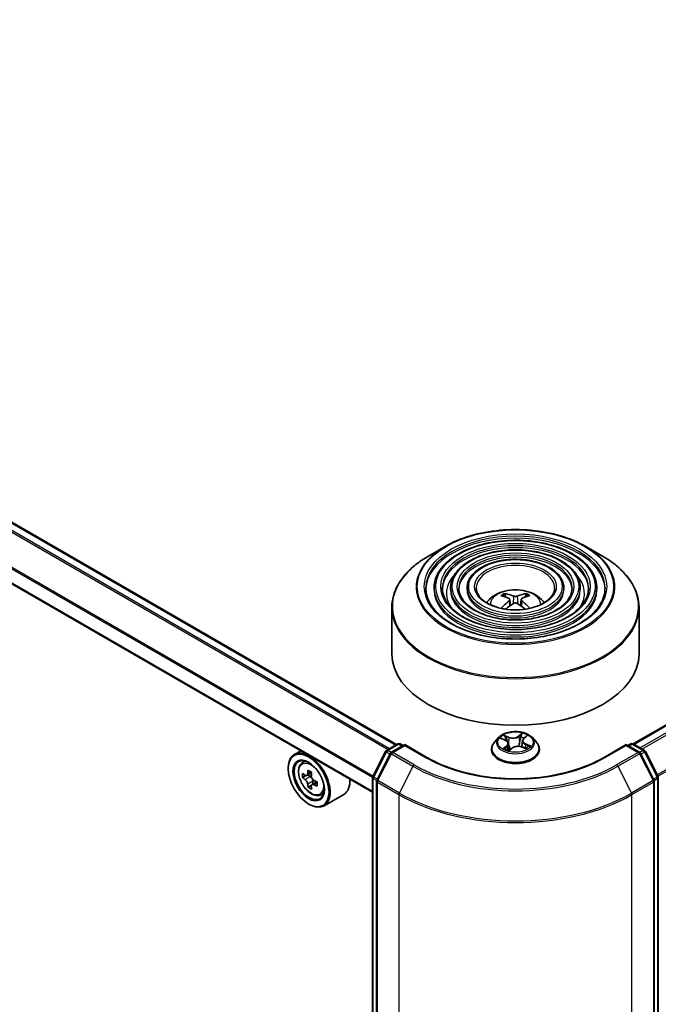
# Model space of a CAD drawing. Units: millimetres. Extents: x 36 to 7916, y 20 to 1425.
# Drawn here: x 323 to 359, y 430 to 484 of the extents above; entities that cross this region are included whole.
import ezdxf

# ---------------------------------------------------------------- set-up
doc = ezdxf.new("R2010")
doc.units = ezdxf.units.MM
doc.header["$LTSCALE"] = 2.5
doc.layers.add('Visible (ISO)', color=7, linetype='Continuous', lineweight=35)
doc.layers.add('Visible Narrow (ISO)', color=7, linetype='Continuous', lineweight=25)

msp = doc.modelspace()

# ---------------------------------------------------------------- linework, layer by layer
at = {"layer": 'Visible (ISO)'}
for p, q in [((357.3192, 444.154), (479.4198, 514.6488)), ((344.2699, 444.1169), (296.1584, 471.8941)), ((342.9443, 441.4869), (294.9292, 469.2084)), ((346.9509, 455.0455), (346.0244, 454.5105)), ((354.7025, 455.0455), (355.6291, 454.5105)), ((346.3381, 452.7553), (346.3381, 452.644)), ((347.2472, 452.7553), (347.2472, 452.644)), ((348.1563, 452.7553), (348.1563, 452.644)), ((350.2992, 452.2475), (350.2576, 452.3892)), ((351.3958, 452.3892), (351.3543, 452.2475)), ((353.4971, 452.7553), (353.4971, 452.644)), ((354.4062, 452.7553), (354.4062, 452.644)), ((355.3154, 452.7553), (355.3154, 452.644)), ((350.5142, 452.1162), (350.5497, 451.7864)), ((351.1392, 452.1162), (351.1038, 451.7864)), ((344.0085, 451.6854), (344.0085, 449.1182)), ((357.6449, 451.6854), (357.6449, 449.1182)), ((343.7135, 443.7957), (344.3303, 444.1518)), ((344.7199, 444.1169), (343.9898, 443.6954)), ((344.4667, 444.1518), (344.6235, 444.0612)), ((344.7199, 444.0708), (344.7199, 444.1169)), ((345.9773, 443.3909), (344.7199, 444.1169)), ((349.8945, 444.5011), (349.6691, 444.2496)), ((350.0361, 444.4549), (350.2669, 444.3585)), ((350.4406, 444.1722), (350.4803, 443.803)), ((351.2128, 444.336), (351.1758, 443.9918)), ((351.2858, 444.462), (351.4355, 444.5905)), ((351.7589, 444.5011), (351.9844, 444.2496)), ((356.9335, 444.1169), (355.6761, 443.3909)), ((356.9335, 444.1169), (356.9335, 444.0708)), ((357.6637, 443.6954), (356.9335, 444.1169)), ((357.03, 444.0612), (357.1868, 444.1518)), ((357.3231, 444.1518), (357.9399, 443.7957)), ((338.9777, 443.777), (338.6305, 443.5766)), ((342.9592, 442.3634), (343.6602, 443.7395)), ((343.9364, 443.6392), (343.1842, 442.1625)), ((349.5085, 443.8481), (349.5085, 443.8632)), ((350.4813, 443.8008), (350.6399, 443.9273)), ((351.1933, 443.9854), (351.4307, 443.8933)), ((352.1449, 443.8481), (352.1449, 443.8632)), ((358.4693, 442.1625), (357.717, 443.6392)), ((357.9932, 443.7395), (358.6943, 442.3634)), ((339.0336, 443.0941), (339.1851, 443.2273)), ((338.2916, 442.7904), (338.2916, 442.8275)), ((339.5844, 442.573), (339.3127, 442.4161)), ((339.2741, 442.4067), (339.0839, 442.2969)), ((339.3634, 442.4454), (339.5009, 442.366)), ((339.8744, 442.07), (339.6028, 441.9132)), ((339.6536, 442.1015), (339.6535, 441.9425)), ((342.9443, 378.9987), (342.9443, 442.3015)), ((343.1693, 442.1006), (343.1693, 378.7171)), ((358.4841, 378.7171), (358.4841, 442.1006)), ((358.7091, 442.3015), (358.7091, 378.9987)), ((339.5756, 441.8849), (339.3852, 441.7749)), ((340.0506, 441.3326), (340.2417, 441.3972)), ((341.3597, 441.3732), (340.2669, 440.7423)), ((339.4166, 440.8419), (339.4487, 440.8234))]:
    msp.add_line(p, q, dxfattribs=at)
for centre, start, end in [((344.3985, 444.0337), 60, 120), ((357.255, 444.0337), 60, 120), ((343.7817, 443.6776), 120, 153.00449), ((344.0579, 443.5773), 120, 153.00449), ((357.5955, 443.5773), 26.99551, 60), ((357.8717, 443.6776), 26.99551, 60), ((343.0807, 442.3015), 153.00449, 180), ((343.3057, 442.1006), 153.00449, 180), ((358.3478, 442.1006), 0, 26.99551), ((358.5727, 442.3015), 0, 26.99551)]:
    msp.add_arc(centre, 0.1364, start, end, dxfattribs=at)
for centre, major_axis, ratio, start_param, end_param in [((350.8739, 449.7412), (1.5515, -2.5136), 0.4946241, 2.4477608, 2.6867451), ((350.7841, 449.6893), (-1.3897, 2.6066), 0.654173, 5.6260122, 5.8649965), ((350.8693, 449.6893), (-1.3897, -2.6066), 0.654173, 3.5597815, 3.7987657), ((350.7795, 449.7412), (1.5515, 2.5136), 0.4946241, 0.4548476, 0.6938319), ((350.8739, 449.692), (-1.1549, -2.7187), 0.5952629, 3.9628231, 4.1960485), ((350.7841, 449.7438), (1.7668, 2.3672), 0.5535342, 0.9593188, 1.1599446), ((350.8693, 449.7438), (1.7668, -2.3672), 0.5535342, 1.981648, 2.1822739), ((350.7795, 449.692), (-1.1549, 2.7187), 0.5952629, 5.2287295, 5.4619549), ((350.8267, 449.1182), (6.8182, 0), 0.5773503, 3.1415927, 6.2831853), ((339.4487, 442.1594), (0.8182, -1.4171), 0.5773503, 5.4977871, 10.2101761), ((339.4487, 442.1594), (0.5909, -1.0235), 0.5773503, 2.375245, 7.049533), ((341.3844, 443.7411), (-1.6289, -2.8198), 0.5772059, 5.454279, 5.5415452), ((341.7862, 443.6249), (-3.3026, 0.0007), 0.5774946, 0.6126238, 0.6769251), ((341.6858, 443.567), (-1.6519, -2.8598), 0.5772059, 5.3250127, 5.389314), ((341.7863, 443.9728), (-3.2565, 0.0007), 0.5774946, 0.7418901, 0.8291563), ((341.8866, 443.451), (1.6519, 2.8598), 0.5772059, 2.18342, 2.2477214), ((341.7862, 443.393), (3.3026, -0.0007), 0.5774946, 3.7542164, 3.8185178), ((341.6858, 443.567), (-1.6519, -2.8598), 0.5772059, 5.6065102, 5.6708115), ((339.5009, 442.1897), (0.108, -0.187), 0.5773503, 1.7944263, 2.3559445), ((339.5009, 442.1897), (0.108, -0.187), 0.5773503, 0.7851482, 1.3458951), ((341.7862, 443.6249), (-3.3026, 0.0007), 0.5774946, 0.8941213, 0.9584226), ((342.188, 443.2769), (1.6289, 2.8198), 0.5772059, 2.3126864, 2.3999525), ((340.5415, 442.7904), (0.8182, -1.4171), 0.5773503, 0, 0.8481438), ((341.7861, 443.0451), (3.2565, -0.0007), 0.5774946, 3.8834828, 3.9707489), ((341.8866, 443.451), (1.6519, 2.8598), 0.5772059, 2.4649175, 2.5292189), ((341.7862, 443.393), (3.3026, -0.0007), 0.5774946, 4.0357139, 4.1000153)]:
    msp.add_ellipse(centre, major_axis=major_axis, ratio=ratio, start_param=start_param, end_param=end_param, dxfattribs=at)
for major_axis in [(-0.7955, 1.3778), (0.6136, -1.0628)]:
    msp.add_ellipse((339.4166, 442.1409), major_axis=major_axis, ratio=0.5773503, dxfattribs=at)
for points, knots in [([(346.9509, 455.0455), (347.3592, 455.2812), (347.8303, 455.4786), (348.8534, 455.7796), (349.4052, 455.8831), (350.5369, 455.9866), (351.1165, 455.9866), (352.2482, 455.8831), (352.8, 455.7796), (353.8231, 455.4786), (354.2942, 455.2812), (354.7025, 455.0455)], [4.712389, 4.712389, 4.712389, 4.712389, 5.0265482, 5.0265482, 5.3407075, 5.3407075, 5.6548668, 5.6548668, 5.969026, 5.969026, 6.2831853, 6.2831853, 6.2831853, 6.2831853]), ([(355.3154, 452.7553), (355.3154, 453.0319), (355.2407, 453.308), (354.9506, 453.8352), (354.7318, 454.0857), (354.1695, 454.537), (353.8234, 454.7367), (353.0414, 455.062), (352.6056, 455.1874), (351.6892, 455.3517), (351.209, 455.3907), (350.252, 455.3787), (349.7754, 455.3278), (348.8729, 455.141), (348.4472, 455.0051), (347.6891, 454.6605), (347.357, 454.4517), (346.822, 453.9807), (346.6187, 453.7184), (346.3904, 453.219), (346.3381, 452.9872), (346.3381, 452.7553)], [5.4977871, 5.4977871, 5.4977871, 5.4977871, 5.8054558, 5.8054558, 6.1213564, 6.1213564, 6.4441537, 6.4441537, 6.7674857, 6.7674857, 7.0902388, 7.0902388, 7.4127709, 7.4127709, 7.7355895, 7.7355895, 8.0589823, 8.0589823, 8.3813684, 8.3813684, 8.6393798, 8.6393798, 8.6393798, 8.6393798]), ([(344.0085, 451.6854), (344.0085, 451.897), (344.0374, 452.1086), (344.1518, 452.5255), (344.2372, 452.7308), (344.4617, 453.1297), (344.6007, 453.3233), (344.9283, 453.6944), (345.1168, 453.872), (345.5385, 454.2071), (345.7717, 454.3647), (346.0244, 454.5105)], [3.92699082, 3.92699082, 3.92699082, 3.92699082, 4.08407045, 4.08407045, 4.24115008, 4.24115008, 4.39822972, 4.39822972, 4.55530935, 4.55530935, 4.71238898, 4.71238898, 4.71238898, 4.71238898]), ([(354.4062, 452.7553), (354.4062, 452.9759), (354.3472, 453.1961), (354.1179, 453.617), (353.9445, 453.8171), (353.4981, 454.1785), (353.2225, 454.3387), (352.5994, 454.5998), (352.252, 454.7005), (351.5215, 454.8327), (351.1386, 454.8643), (350.3755, 454.8556), (349.9953, 454.8154), (349.2751, 454.667), (348.9351, 454.5587), (348.3292, 454.2835), (348.0634, 454.1166), (347.6349, 453.7391), (347.4718, 453.5286), (347.2891, 453.1274), (347.2472, 452.9415), (347.2472, 452.7553)], [5.4977871, 5.4977871, 5.4977871, 5.4977871, 5.8025149, 5.8025149, 6.1172055, 6.1172055, 6.4406446, 6.4406446, 6.7648378, 6.7648378, 7.0883069, 7.0883069, 7.4114937, 7.4114937, 7.7350376, 7.7350376, 8.0592977, 8.0592977, 8.3822512, 8.3822512, 8.6393798, 8.6393798, 8.6393798, 8.6393798]), ([(355.6291, 454.5105), (355.8817, 454.3647), (356.1149, 454.2071), (356.5366, 453.872), (356.7251, 453.6944), (357.0527, 453.3233), (357.1917, 453.1297), (357.4162, 452.7308), (357.5017, 452.5255), (357.616, 452.1086), (357.6449, 451.897), (357.6449, 451.6854)], [0, 0, 0, 0, 0.15707963, 0.15707963, 0.31415927, 0.31415927, 0.4712389, 0.4712389, 0.62831853, 0.62831853, 0.78539816, 0.78539816, 0.78539816, 0.78539816]), ([(353.4971, 452.7553), (353.4971, 452.92), (353.4537, 453.0842), (353.2852, 453.3988), (353.1571, 453.5485), (352.8267, 453.82), (352.6216, 453.9407), (352.1575, 454.1376), (351.8985, 454.2137), (351.3537, 454.3138), (351.0682, 454.338), (350.4989, 454.3326), (350.2152, 454.3031), (349.6772, 454.1929), (349.423, 454.1123), (348.9692, 453.9066), (348.7697, 453.7815), (348.4478, 453.4975), (348.3249, 453.3387), (348.1878, 453.0358), (348.1563, 452.8957), (348.1563, 452.7553)], [5.4977871, 5.4977871, 5.4977871, 5.4977871, 5.7977352, 5.7977352, 6.1102603, 6.1102603, 6.4347048, 6.4347048, 6.7603582, 6.7603582, 7.0850462, 7.0850462, 7.4093443, 7.4093443, 7.7341157, 7.7341157, 8.0598387, 8.0598387, 8.3837084, 8.3837084, 8.6393798, 8.6393798, 8.6393798, 8.6393798]), ([(355.7699, 452.7553), (355.7699, 452.4508), (355.6819, 452.1458), (355.3379, 451.5703), (355.0865, 451.2996), (354.4479, 450.8196), (354.0634, 450.6095), (353.1973, 450.2684), (352.716, 450.1374), (351.7045, 449.9685), (351.1745, 449.9307), (350.1201, 449.9526), (349.596, 450.0124), (348.6079, 450.2231), (348.144, 450.3739), (347.3239, 450.75), (346.9678, 450.975), (346.3975, 451.4747), (346.1839, 451.7492), (345.9393, 452.2696), (345.8835, 452.5126), (345.8835, 452.7553)], [0.7853982, 0.7853982, 0.7853982, 0.7853982, 1.1177301, 1.1177301, 1.4403751, 1.4403751, 1.7575376, 1.7575376, 2.074601, 2.074601, 2.392189, 2.392189, 2.7099502, 2.7099502, 3.0274398, 3.0274398, 3.3443907, 3.3443907, 3.66203, 3.66203, 3.9269908, 3.9269908, 3.9269908, 3.9269908]), ([(354.8608, 452.7553), (354.8608, 452.5068), (354.7884, 452.2577), (354.5052, 451.7884), (354.2992, 451.5682), (353.7766, 451.1781), (353.4625, 451.0074), (352.7554, 450.7305), (352.3624, 450.6243), (351.5367, 450.4874), (351.104, 450.457), (350.2436, 450.4757), (349.8159, 450.5248), (349.01, 450.6971), (348.6318, 450.8203), (347.9639, 451.1269), (347.6741, 451.3102), (347.2104, 451.7163), (347.037, 451.939), (346.838, 452.3611), (346.7926, 452.5583), (346.7926, 452.7553)], [0.7853982, 0.7853982, 0.7853982, 0.7853982, 1.1206715, 1.1206715, 1.4437525, 1.4437525, 1.7602458, 1.7602458, 2.0766599, 2.0766599, 2.3937156, 2.3937156, 2.7109799, 2.7109799, 3.02791, 3.02791, 3.3441781, 3.3441781, 3.661262, 3.661262, 3.9269908, 3.9269908, 3.9269908, 3.9269908]), ([(353.9516, 452.7553), (353.9516, 452.5627), (353.8948, 452.3695), (353.6724, 452.0066), (353.5118, 451.8368), (353.1052, 451.5365), (352.8616, 451.4054), (352.3134, 451.1927), (352.0088, 451.1111), (351.3689, 451.0064), (351.0336, 450.9834), (350.367, 450.9987), (350.0358, 451.0372), (349.4121, 451.1712), (349.1197, 451.2668), (348.6039, 451.5039), (348.3805, 451.6453), (348.0233, 451.9579), (347.8901, 452.1289), (347.7367, 452.4527), (347.7018, 452.6041), (347.7018, 452.7553)], [0.7853982, 0.7853982, 0.7853982, 0.7853982, 1.1254545, 1.1254545, 1.4490967, 1.4490967, 1.7645135, 1.7645135, 2.07991, 2.07991, 2.3961318, 2.3961318, 2.7126157, 2.7126157, 3.0286653, 3.0286653, 3.3438565, 3.3438565, 3.6600456, 3.6600456, 3.9269908, 3.9269908, 3.9269908, 3.9269908]), ([(352.9858, 452.7553), (352.9858, 452.6221), (352.9455, 452.4882), (352.7874, 452.2382), (352.6751, 452.122), (352.3918, 451.9174), (352.2232, 451.8283), (351.8437, 451.6837), (351.633, 451.6284), (351.1905, 451.5577), (350.9586, 451.5425), (350.4979, 451.5544), (350.2692, 451.5816), (349.8392, 451.6749), (349.6379, 451.7411), (349.2837, 451.9044), (349.1308, 452.0015), (348.8869, 452.2147), (348.7964, 452.3307), (348.6914, 452.5501), (348.6676, 452.6528), (348.6676, 452.7553)], [0.7853982, 0.7853982, 0.7853982, 0.7853982, 1.1354424, 1.1354424, 1.4597149, 1.4597149, 1.7729422, 1.7729422, 2.0863545, 2.0863545, 2.4009505, 2.4009505, 2.7159054, 2.7159054, 3.0302234, 3.0302234, 3.3432891, 3.3432891, 3.6576467, 3.6576467, 3.9269908, 3.9269908, 3.9269908, 3.9269908]), ([(349.2417, 451.9389), (349.2824, 451.9996), (349.3273, 452.055), (349.4837, 452.2205), (349.606, 452.3103), (349.8962, 452.4741), (350.0686, 452.538), (350.4336, 452.6268), (350.6269, 452.6491), (351.0116, 452.65), (351.2028, 452.6292), (351.5755, 452.5419), (351.7569, 452.4753), (352.0879, 452.2864), (352.2404, 452.1666), (352.3814, 451.9826), (352.3969, 451.9611), (352.4117, 451.9389)], [1.1544318, 1.1544318, 1.1544318, 1.1544318, 1.2848512, 1.2848512, 1.5822086, 1.5822086, 1.9574686, 1.9574686, 2.3518935, 2.3518935, 2.7417298, 2.7417298, 3.1359976, 3.1359976, 3.5103035, 3.5103035, 3.5579572, 3.5579572, 3.5579572, 3.5579572]), ([(350.2067, 452.4405), (350.2114, 452.4399), (350.2169, 452.4382), (350.2269, 452.433), (350.233, 452.4283), (350.2424, 452.4186), (350.2473, 452.4119), (350.2535, 452.4008), (350.256, 452.3948), (350.2576, 452.3892)], [0.014560073, 0.014560073, 0.014560073, 0.014560073, 0.018722682, 0.018722682, 0.023429831, 0.023429831, 0.028069056, 0.028069056, 0.031810233, 0.031810233, 0.031810233, 0.031810233]), ([(350.9279, 452.3083), (350.9138, 452.3027), (350.8962, 452.298), (350.8583, 452.292), (350.838, 452.2908), (350.8001, 452.2917), (350.7801, 452.2938), (350.7486, 452.3004), (350.7362, 452.3041), (350.7256, 452.3083)], [0, 0, 0, 0, 0.012499779, 0.012499779, 0.024999557, 0.024999557, 0.037523671, 0.037523671, 0.046676606, 0.046676606, 0.046676606, 0.046676606]), ([(351.3958, 452.3892), (351.3975, 452.3948), (351.4, 452.4008), (351.4061, 452.4119), (351.411, 452.4186), (351.4204, 452.4283), (351.4266, 452.433), (351.4365, 452.4382), (351.442, 452.4399), (351.4467, 452.4405)], [0.0427285, 0.0427285, 0.0427285, 0.0427285, 0.046469677, 0.046469677, 0.051108902, 0.051108902, 0.055816051, 0.055816051, 0.05997866, 0.05997866, 0.05997866, 0.05997866]), ([(350.4762, 452.1644), (350.4886, 452.1578), (350.4992, 452.1491), (350.5126, 452.1289), (350.5153, 452.1175), (350.5134, 452.0954), (350.5086, 452.0832), (350.4938, 452.0631), (350.4856, 452.0549), (350.4762, 452.0475)], [0, 0, 0, 0, 0.012499779, 0.012499779, 0.024999557, 0.024999557, 0.037523671, 0.037523671, 0.046676606, 0.046676606, 0.046676606, 0.046676606]), ([(350.7256, 451.9036), (350.7396, 451.9124), (350.7572, 451.9199), (350.7951, 451.9293), (350.8155, 451.9312), (350.8533, 451.9299), (350.8734, 451.9265), (350.9049, 451.916), (350.9172, 451.9102), (350.9279, 451.9036)], [0, 0, 0, 0, 0.012499779, 0.012499779, 0.024999557, 0.024999557, 0.037523671, 0.037523671, 0.046676606, 0.046676606, 0.046676606, 0.046676606]), ([(351.1773, 452.0475), (351.1648, 452.0573), (351.1542, 452.0688), (351.1409, 452.0924), (351.1381, 452.1045), (351.1401, 452.1261), (351.1448, 452.1371), (351.1596, 452.1533), (351.1678, 452.1594), (351.1773, 452.1644)], [0, 0, 0, 0, 0.012499779, 0.012499779, 0.024999557, 0.024999557, 0.037523671, 0.037523671, 0.046676606, 0.046676606, 0.046676606, 0.046676606]), ([(350.039, 451.6316), (350.0391, 451.6316), (350.0393, 451.6317), (350.0441, 451.6348), (350.0499, 451.637), (350.059, 451.638), (350.064, 451.6371), (350.0684, 451.6346), (350.0691, 451.6341), (350.0698, 451.6335)], [0.018612964, 0.018612964, 0.018612964, 0.018612964, 0.018722682, 0.018722682, 0.023429831, 0.023429831, 0.028069056, 0.028069056, 0.028985175, 0.028985175, 0.028985175, 0.028985175]), ([(351.5837, 451.6335), (351.5844, 451.6341), (351.5851, 451.6346), (351.5894, 451.6371), (351.5944, 451.638), (351.6036, 451.637), (351.6093, 451.6348), (351.6142, 451.6317), (351.6143, 451.6316), (351.6144, 451.6316)], [0.045553558, 0.045553558, 0.045553558, 0.045553558, 0.046469677, 0.046469677, 0.051108902, 0.051108902, 0.055816051, 0.055816051, 0.055925769, 0.055925769, 0.055925769, 0.055925769]), ([(351.7589, 444.5011), (351.7031, 444.5633), (351.6323, 444.6179), (351.4652, 444.7119), (351.3678, 444.7506), (351.1588, 444.8071), (351.0473, 444.8249), (350.8212, 444.8386), (350.7067, 444.8346), (350.4852, 444.8051), (350.3782, 444.7796), (350.1815, 444.7087), (350.092, 444.6632), (349.9703, 444.576), (349.9294, 444.5401), (349.8945, 444.5011)], [5.7990566, 5.7990566, 5.7990566, 5.7990566, 6.1200696, 6.1200696, 6.4544982, 6.4544982, 6.7875756, 6.7875756, 7.118889, 7.118889, 7.450625, 7.450625, 7.7846029, 7.7846029, 7.9855161, 7.9855161, 7.9855161, 7.9855161]), ([(349.6691, 444.2496), (349.6487, 444.2269), (349.6301, 444.2035), (349.5965, 444.1552), (349.5815, 444.1303), (349.5555, 444.0793), (349.5445, 444.0532), (349.5267, 444), (349.5199, 443.973), (349.5108, 443.9184), (349.5085, 443.8908), (349.5085, 443.8632)], [1.70233075, 1.70233075, 1.70233075, 1.70233075, 1.79784407, 1.79784407, 1.8933574, 1.8933574, 1.98887072, 1.98887072, 2.08438404, 2.08438404, 2.17989736, 2.17989736, 2.17989736, 2.17989736]), ([(350.4406, 444.1722), (350.439, 444.1876), (350.4349, 444.2029), (350.4225, 444.2324), (350.4142, 444.2466), (350.3936, 444.2735), (350.3815, 444.2862), (350.3539, 444.31), (350.3384, 444.321), (350.3046, 444.3412), (350.2864, 444.3503), (350.2669, 444.3585)], [5.38339337, 5.38339337, 5.38339337, 5.38339337, 5.5598611, 5.5598611, 5.73632883, 5.73632883, 5.91279656, 5.91279656, 6.08926429, 6.08926429, 6.26573201, 6.26573201, 6.26573201, 6.26573201]), ([(351.2858, 444.462), (351.2775, 444.4548), (351.2698, 444.4474), (351.2557, 444.432), (351.2493, 444.424), (351.2379, 444.4075), (351.2329, 444.399), (351.2244, 444.3815), (351.221, 444.3726), (351.2156, 444.3545), (351.2138, 444.3453), (351.2128, 444.336)], [1.58824962, 1.58824962, 1.58824962, 1.58824962, 1.6941985, 1.6941985, 1.80014737, 1.80014737, 1.90609625, 1.90609625, 2.01204513, 2.01204513, 2.11799401, 2.11799401, 2.11799401, 2.11799401]), ([(352.1449, 443.8632), (352.1449, 443.8908), (352.1426, 443.9184), (352.1335, 443.973), (352.1268, 444), (352.109, 444.0532), (352.0979, 444.0793), (352.0719, 444.1303), (352.0569, 444.1552), (352.0233, 444.2035), (352.0047, 444.2269), (351.9844, 444.2496)], [5.32149002, 5.32149002, 5.32149002, 5.32149002, 5.41700334, 5.41700334, 5.51251666, 5.51251666, 5.60802998, 5.60802998, 5.70354331, 5.70354331, 5.79905663, 5.79905663, 5.79905663, 5.79905663]), ([(349.5085, 443.8481), (349.5085, 443.7668), (349.5299, 443.6858), (349.6131, 443.5304), (349.6762, 443.4565), (349.8393, 443.3225), (349.9405, 443.2629), (350.1696, 443.1656), (350.2975, 443.128), (350.5664, 443.0786), (350.7073, 443.0666), (350.9883, 443.0693), (351.1283, 443.0838), (351.3939, 443.1382), (351.5194, 443.178), (351.7435, 443.2795), (351.842, 443.3413), (352.001, 443.4815), (352.0617, 443.56), (352.1294, 443.7096), (352.1449, 443.7788), (352.1449, 443.8481)], [2.1798974, 2.1798974, 2.1798974, 2.1798974, 2.4796079, 2.4796079, 2.7920189, 2.7920189, 3.116512, 3.116512, 3.4422399, 3.4422399, 3.7669904, 3.7669904, 4.0913452, 4.0913452, 4.4161793, 4.4161793, 4.7419767, 4.7419767, 5.0658918, 5.0658918, 5.32149, 5.32149, 5.32149, 5.32149]), ([(350.2788, 443.885), (350.2902, 443.8785), (350.3022, 443.872), (350.3273, 443.8594), (350.3404, 443.8533), (350.3676, 443.8414), (350.3818, 443.8357), (350.411, 443.8247), (350.4261, 443.8195), (350.4551, 443.8102), (350.4689, 443.8061), (350.483, 443.8022)], [2.96640907, 2.96640907, 2.96640907, 2.96640907, 3.03580368, 3.03580368, 3.10519828, 3.10519828, 3.17459288, 3.17459288, 3.24398749, 3.24398749, 3.30431183, 3.30431183, 3.30431183, 3.30431183]), ([(351.1933, 443.9854), (351.1587, 443.9988), (351.1209, 444.009), (351.0417, 444.0224), (351.0005, 444.0255), (350.9184, 444.0244), (350.8774, 444.0202), (350.7993, 444.0048), (350.7622, 443.9935), (350.6951, 443.9649), (350.665, 443.9474), (350.6399, 443.9273)], [0.0174533, 0.0174533, 0.0174533, 0.0174533, 0.3246312, 0.3246312, 0.6318092, 0.6318092, 0.9389871, 0.9389871, 1.2461651, 1.2461651, 1.553343, 1.553343, 1.553343, 1.553343]), ([(351.4046, 443.9034), (351.406, 443.9043), (351.4073, 443.9052), (351.419, 443.913), (351.4286, 443.9199), (351.4466, 443.9337), (351.4549, 443.9407), (351.4701, 443.9543), (351.477, 443.9611), (351.4895, 443.9742), (351.4951, 443.9807), (351.5, 443.9869)], [4.59892171, 4.59892171, 4.59892171, 4.59892171, 4.60811695, 4.60811695, 4.67905561, 4.67905561, 4.74999428, 4.74999428, 4.82093294, 4.82093294, 4.89187161, 4.89187161, 4.89187161, 4.89187161]), ([(339.0336, 443.0941), (338.9848, 443.0512), (338.9459, 442.9965), (338.8864, 442.8647), (338.8682, 442.7856), (338.8555, 442.6103), (338.8627, 442.513), (338.9024, 442.3135), (338.9348, 442.2112), (339.0209, 442.0123), (339.0745, 441.9156), (339.1974, 441.7365), (339.2668, 441.6541), (339.4157, 441.5114), (339.4952, 441.4512), (339.6579, 441.36), (339.7412, 441.3291), (339.9008, 441.3041), (339.9776, 441.3084), (340.0487, 441.3319), (340.0497, 441.3322), (340.0506, 441.3326)], [0.9005914, 0.9005914, 0.9005914, 0.9005914, 1.1790876, 1.1790876, 1.4909065, 1.4909065, 1.8245414, 1.8245414, 2.158883, 2.158883, 2.4909654, 2.4909654, 2.82282, 2.82282, 3.1566508, 3.1566508, 3.4913749, 3.4913749, 3.8080718, 3.8080718, 3.8122975, 3.8122975, 3.8122975, 3.8122975]), ([(355.6761, 443.3909), (355.1719, 443.0998), (354.5853, 442.8535), (353.3058, 442.4771), (352.6132, 442.3471), (351.1913, 442.217), (350.4622, 442.217), (349.0402, 442.3471), (348.3476, 442.4771), (347.0682, 442.8535), (346.4816, 443.0998), (345.9773, 443.3909)], [1.5707963, 1.5707963, 1.5707963, 1.5707963, 1.8849556, 1.8849556, 2.1991149, 2.1991149, 2.5132741, 2.5132741, 2.8274334, 2.8274334, 3.1415927, 3.1415927, 3.1415927, 3.1415927]), ([(339.2116, 442.4308), (339.2286, 442.4186), (339.2472, 442.4101), (339.2824, 442.405), (339.299, 442.4083), (339.3262, 442.4239), (339.3386, 442.4373), (339.3566, 442.4732), (339.3622, 442.4956), (339.3643, 442.5189)], [0, 0, 0, 0, 0.017936943, 0.017936943, 0.035873886, 0.035873886, 0.053810829, 0.053810829, 0.071747772, 0.071747772, 0.071747772, 0.071747772]), ([(339.3641, 441.9344), (339.3621, 441.9553), (339.3564, 441.98), (339.3385, 442.0311), (339.3261, 442.0574), (339.299, 442.1045), (339.2824, 442.1283), (339.2471, 442.1694), (339.2285, 442.1866), (339.2115, 442.1989)], [0, 0, 0, 0, 0.017936943, 0.017936943, 0.035873886, 0.035873886, 0.053810829, 0.053810829, 0.071747772, 0.071747772, 0.071747772, 0.071747772]), ([(339.5651, 442.4028), (339.5631, 442.3796), (339.5651, 442.3528), (339.5782, 442.2989), (339.5894, 442.2719), (339.6165, 442.2249), (339.6343, 442.2017), (339.6744, 442.1634), (339.6966, 442.1482), (339.7178, 442.1384)], [0, 0, 0, 0, 0.017936943, 0.017936943, 0.035873886, 0.035873886, 0.053810829, 0.053810829, 0.071747772, 0.071747772, 0.071747772, 0.071747772]), ([(339.7177, 441.9065), (339.6965, 441.9163), (339.6743, 441.9227), (339.6343, 441.925), (339.6165, 441.9211), (339.5893, 441.9054), (339.5781, 441.8926), (339.5649, 441.8596), (339.5629, 441.8392), (339.565, 441.8184)], [0, 0, 0, 0, 0.017936943, 0.017936943, 0.035873886, 0.035873886, 0.053810829, 0.053810829, 0.071747772, 0.071747772, 0.071747772, 0.071747772])]:
    msp.add_open_spline(points, degree=3, knots=knots, dxfattribs=at)
for points in [[(350.0861, 451.6215), (350.0806, 451.6255), (350.0751, 451.6295), (350.0698, 451.6335)], [(351.5836, 451.6335), (351.5783, 451.6295), (351.5729, 451.6255), (351.5673, 451.6215)]]:
    msp.add_open_spline(points, degree=3, dxfattribs=at)
at = {"layer": 'Visible Narrow (ISO)'}
for p, q in [((357.3592, 444.131), (479.488, 514.6421)), ((479.8285, 514.4455), (357.6997, 443.9344)), ((357.8085, 443.8716), (479.9026, 514.3626)), ((480.6549, 512.8859), (358.6515, 442.4473)), ((358.6897, 442.3722), (480.6772, 512.8018)), ((296.0902, 471.8873), (344.23, 444.0938)), ((295.6853, 471.6268), (343.8019, 443.8467)), ((343.8744, 443.8885), (295.7346, 471.682)), ((294.901, 470.0605), (342.9458, 442.3218)), ((342.9652, 442.3753), (294.9159, 470.1166)), ((342.9443, 441.533), (294.901, 469.2708)), ((350.7256, 452.3083), (350.6965, 451.8852)), ((350.9279, 452.3083), (350.9569, 451.8852)), ((350.4762, 452.0475), (350.4989, 451.7499)), ((351.1773, 452.0475), (351.1545, 451.7499)), ((351.2072, 444.7503), (350.9994, 444.5846)), ((351.0177, 444.56), (351.1484, 444.6642)), ((343.7817, 443.7889), (344.3985, 444.145)), ((344.3985, 444.145), (344.5835, 444.0382)), ((349.9711, 444.476), (350.2582, 444.356)), ((350.4683, 444.53), (350.1742, 444.6441)), ((350.2708, 444.5739), (350.4557, 444.5022)), ((350.4557, 444.5022), (350.4379, 444.189)), ((351.0177, 444.56), (351.0445, 444.2407)), ((351.3007, 444.4633), (351.4983, 444.6331)), ((351.382, 444.1291), (351.3693, 443.9171)), ((351.382, 444.1291), (351.5625, 444.0537)), ((351.6823, 444.0367), (351.3953, 444.1567)), ((357.0699, 444.0382), (357.255, 444.145)), ((357.255, 444.145), (357.8717, 443.7889)), ((343.0066, 442.33), (343.7076, 443.7061)), ((343.2316, 442.1291), (343.9839, 443.6058)), ((343.7076, 443.7061), (343.9108, 443.5888)), ((343.9691, 443.6807), (343.7817, 443.7889)), ((343.9839, 443.6058), (345.1731, 442.9192)), ((344.0579, 443.6886), (344.7199, 444.0708)), ((345.2472, 443.002), (344.0579, 443.6886)), ((344.7199, 444.0708), (345.9091, 443.3842)), ((350.3528, 444.0494), (350.1551, 443.8796)), ((350.2473, 443.9184), (350.3716, 444.0252)), ((350.3066, 443.8698), (350.3023, 443.8774)), ((350.3716, 444.0252), (350.3881, 443.8334)), ((350.4462, 443.7624), (350.654, 443.9281)), ((351.1851, 443.9827), (351.4792, 443.8686)), ((355.7443, 443.3842), (356.9335, 444.0708)), ((357.5955, 443.6886), (356.4063, 443.002)), ((356.4803, 442.9192), (357.6696, 443.6058)), ((356.9335, 444.0708), (357.5955, 443.6886)), ((357.6696, 443.6058), (358.4218, 442.1291)), ((357.8717, 443.7889), (357.6843, 443.6807)), ((357.7427, 443.5888), (357.9458, 443.7061)), ((357.9458, 443.7061), (358.6468, 442.33)), ((339.3643, 442.5189), (339.5323, 442.6159)), ((345.1731, 442.9192), (344.4208, 441.4425)), ((356.4803, 442.9192), (357.2326, 441.4425)), ((339.2115, 442.1989), (339.5009, 442.366)), ((339.6536, 442.1015), (339.3641, 441.9344)), ((339.8858, 442.0035), (339.7177, 441.9065)), ((342.9843, 378.943), (342.9843, 442.2458)), ((342.9843, 442.2458), (343.1741, 442.1363)), ((343.2098, 442.2127), (343.0066, 442.33)), ((343.2092, 442.0449), (344.3985, 441.3583)), ((343.2092, 378.6615), (343.2092, 442.0449)), ((344.4208, 441.4425), (343.2316, 442.1291)), ((358.4218, 442.1291), (357.2326, 441.4425)), ((357.255, 441.3583), (358.4442, 442.0449)), ((358.6468, 442.33), (358.4437, 442.2127)), ((358.4442, 442.0449), (358.4442, 378.6615)), ((358.4794, 442.1363), (358.6692, 442.2458)), ((358.6692, 442.2458), (358.6692, 378.943)), ((344.3985, 441.3583), (344.3985, 377.9749)), ((357.255, 377.9749), (357.255, 441.3583))]:
    msp.add_line(p, q, dxfattribs=at)
for centre, major_axis in [((350.8267, 452.8296), (5.4169, 0)), ((350.8267, 452.8296), (5.0341, 0)), ((350.8267, 452.8296), (-4.3977, 0)), ((350.8267, 452.8296), (4.125, 0)), ((350.8267, 452.8296), (-3.4886, 0)), ((350.8267, 452.8296), (3.2158, 0)), ((350.8267, 452.8296), (-2.5795, 0)), ((350.8267, 452.8296), (2.25, 0)), ((350.8267, 444.2564), (-0.9734, 0)), ((339.5496, 442.2177), (-0.4802, 0.8318))]:
    msp.add_ellipse(centre, major_axis=major_axis, ratio=0.5773503, dxfattribs=at)
for centre, major_axis, ratio, start_param, end_param in [((350.8267, 452.7553), (-4.9432, 0), 0.5773503, 3.1415927, 6.2831853), ((350.8267, 452.8078), (-5.4812, 0), 0.5773503, 5.4977871, 10.2101761), ((350.8267, 452.644), (4.9432, 0), 0.5773503, 0.0196904, 3.1219023), ((350.8267, 452.7553), (-4.0341, 0), 0.5773503, 3.1415927, 6.2831853), ((350.8267, 452.644), (4.0341, 0), 0.5773503, 0.02418, 3.1174126), ((350.8267, 451.7379), (6.7916, 0), 0.5773503, 2.3561945, 7.0685835), ((350.8267, 452.7553), (-3.1249, 0), 0.5773503, 3.1415927, 6.2831853), ((350.8267, 452.644), (3.1249, 0), 0.5773503, 0.0313236, 3.1102691), ((350.8267, 452.7553), (-2.1591, 0), 0.5773503, 3.1415927, 6.2831853), ((350.8267, 452.4584), (-3.8068, 0), 0.5773503, 5.7863802, 6.6412643), ((350.8267, 452.4584), (-3.8067, 0), 0.5773503, 5.7865259, 6.6414156), ((350.8267, 452.4584), (3.8068, 0), 0.5773503, 5.9251063, 6.7799904), ((350.8267, 452.4584), (3.8067, 0), 0.5773503, 5.924955, 6.7798447), ((350.8267, 452.7553), (-4.4886, 0), 0.5773503, 0, 3.1415927), ((350.8267, 452.644), (4.4886, 0), 0.5773503, 3.1415927, 6.2831853), ((350.8267, 452.7553), (-3.5795, 0), 0.5773503, 0, 3.1415927), ((350.8267, 452.644), (3.5795, 0), 0.5773503, 3.1415927, 6.2831853), ((350.8267, 452.7553), (-2.6704, 0), 0.5773503, 0, 3.1415927), ((350.8267, 452.644), (2.6704, 0), 0.5773503, 3.1415927, 6.2831853), ((350.8267, 451.8386), (-1.3949, 0), 0.5773503, 3.138847, 6.285931), ((350.8267, 451.9784), (-1.0124, 0), 0.5773503, 5.3714845, 5.6240898), ((350.8267, 451.9555), (0.9423, 0), 0.5773503, 2.2191701, 2.4253628), ((350.8267, 451.9555), (0.9423, 0), 0.5773503, 0.7162298, 0.9224226), ((350.8267, 451.9784), (-1.0124, 0), 0.5773503, 3.8006881, 4.0532935), ((350.8267, 451.6854), (-6.8182, 0), 0.5773503, 0, 3.1415927), ((351.1667, 444.6581), (-0.0201, 0.0106), 0.2584142, 0.5773369, 1.9725191), ((350.8267, 444.2564), (-0.9364, 0), 0.5773503, 3.9126034, 4.2939725), ((344.3985, 444.0337), (-0.0682, 0.1181), 0.5773503, 5.4977871, 6.2831853), ((344.3985, 444.0337), (0.0682, 0.1181), 0.5773503, 0, 0.7853982), ((350.8267, 443.9037), (-1.3035, 0), 0.5773503, 5.8056187, 9.9023446), ((350.8267, 444.2226), (-1.0496, 0), 0.5773503, 5.8056187, 9.9023446), ((350.8267, 444.2564), (-0.9364, 0), 0.5773503, 5.4833997, 5.8647688), ((350.8267, 444.1533), (0.7328, 0), 0.5773503, 2.3525914, 2.5701167), ((350.2582, 444.5647), (-0.0169, -0.0152), 0.0959817, 0.9298191, 2.3250013), ((350.2582, 444.3375), (0.0088, 0.021), 0.4787585, 0, 0.7176476), ((350.0305, 444.1745), (0.3883, 0), 0.5773503, 5.6915376, 7.2274273), ((350.3248, 444.4534), (-0.0214, -0.0075), 0.264762, 3.9931358, 5.3485589), ((350.0305, 444.1575), (0.4109, 0), 0.5773503, 5.6915376, 6.3450887), ((350.6849, 444.6991), (0.4109, 0), 0.5773503, 4.1207412, 5.656631), ((350.4683, 444.5114), (-0.0082, -0.0212), 0.4553842, 3.847196, 5.3307258), ((350.6849, 444.716), (-0.3883, 0), 0.5773503, 0.9791486, 2.5150383), ((350.9994, 444.566), (0.0142, -0.0178), 0.6614053, 0.7795806, 2.2631105), ((351.0628, 444.2346), (-0.0223, 0.0045), 0.1901578, 4.3651968, 5.7162427), ((351.1232, 444.5355), (-0.0223, 0.0045), 0.1901951, 4.3608149, 5.7162381), ((350.8267, 444.1533), (0.7328, 0), 0.5773503, 0.8657847, 1.1415955), ((351.6229, 444.3382), (-0.3883, 0), 0.5773503, 5.6915376, 7.2274273), ((351.6229, 444.3213), (-0.4109, 0), 0.5773503, 6.221282, 7.2274273), ((351.3007, 444.4447), (-0.0148, 0.0172), 0.6777108, 5.3802315, 6.2831853), ((351.3953, 444.1381), (-0.0088, -0.021), 0.4787585, 3.8592403, 5.3427701), ((351.3873, 444.5693), (-0.0194, 0.0118), 0.2271978, 2.1734333, 2.2795583), ((357.255, 444.0337), (-0.0682, 0.1181), 0.5773503, 5.4977871, 6.2831853), ((357.255, 444.0337), (0.0682, 0.1181), 0.5773503, 0, 0.7853982), ((343.7817, 443.6776), (-0.1215, 0.0619), 0.0739221, 0, 0.9533753), ((343.7817, 443.6776), (0.0682, 0.1181), 0.5773503, 0.7853982, 1.6614562), ((343.7817, 443.6776), (-0.0682, 0.1181), 0.5773503, 5.4977871, 6.2831853), ((344.0579, 443.5773), (-0.1215, 0.0619), 0.0739221, 0, 0.9533753), ((344.0579, 443.5773), (0.0682, 0.1181), 0.5773503, 0.7853982, 1.6614562), ((344.0579, 443.5773), (-0.0682, 0.1181), 0.5773503, 5.4977871, 6.2831853), ((350.8267, 443.8632), (-1.3182, 0), 0.5773503, 0, 3.1415927), ((350.8267, 443.8481), (1.3182, 0), 0.5773503, 3.1415927, 6.2831853), ((350.8267, 444.2564), (0.9364, 0), 0.5773503, 3.9126034, 4.2939725), ((350.2661, 443.9128), (-0.0028, -0.0226), 0.8605587, 4.566909, 5.9620911), ((350.3211, 443.8717), (-0.0198, -0.0112), 0.7780461, 5.3521535, 5.5830704), ((350.3528, 444.0309), (0.0148, -0.0172), 0.6777108, 0.755109, 2.2386389), ((350.8267, 443.6721), (-0.4404, 0), 0.5773503, 5.4167886, 5.6274722), ((350.8267, 443.6639), (0.4307, 0), 0.5773503, 2.2800318, 2.5088799), ((350.4867, 443.8239), (-0.0021, -0.0226), 0.8917751, 6.1190697, 6.1664476), ((350.5547, 443.8651), (-0.0201, -0.0106), 0.3436585, 4.2369243, 5.2345351), ((350.5547, 443.8651), (0.01, -0.0204), 0.528744, 4.4249609, 5.0291908), ((350.5547, 443.8651), (0.0112, 0.0198), 0.0126962, 0.9881286, 2.157662), ((350.654, 443.9095), (-0.0142, 0.0178), 0.6614053, 5.4047032, 6.2831853), ((350.9686, 443.7967), (0.3883, 0), 0.5773503, 0.9791486, 2.5150383), ((351.1851, 443.9642), (0.0082, 0.0212), 0.4553842, 0, 0.7056033), ((350.8267, 444.2564), (0.9364, 0), 0.5773503, 5.4833997, 5.8647688), ((351.4745, 443.9903), (0.0191, -0.0123), 0.674836, 0.1847735, 1.2906979), ((351.5492, 444.0447), (-0.0059, 0.022), 0.6845932, 3.5503291, 4.9455113), ((357.5955, 443.5773), (0.0682, 0.1181), 0.5773503, 0, 0.7853982), ((357.5955, 443.5773), (0.0682, -0.1181), 0.5773503, 1.4801364, 2.3561945), ((357.5955, 443.5773), (0.1215, 0.0619), 0.0739221, 5.32981, 6.2831853), ((357.8717, 443.6776), (0.0682, 0.1181), 0.5773503, 0, 0.7853982), ((357.8717, 443.6776), (0.0682, -0.1181), 0.5773503, 1.4801364, 2.3561945), ((357.8717, 443.6776), (0.1215, 0.0619), 0.0739221, 5.32981, 6.2831853), ((339.6008, 442.2472), (-0.5119, 0.8866), 0.5773503, 5.8594015, 6.3981286), ((345.9091, 443.2728), (0.0682, 0.1181), 0.5773503, 0, 0.7853982), ((350.8267, 446.2234), (6.9545, 0), 0.5773503, 3.9269908, 5.4977871), ((355.7443, 443.2728), (-0.0682, 0.1181), 0.5773503, 5.4977871, 6.2831853), ((345.2472, 442.8907), (-0.0682, -0.1181), 0.5773503, 3.9269908, 4.8030489), ((350.8267, 446.1833), (7.9954, 0), 0.5773503, 3.9269908, 5.4977871), ((350.8267, 446.2234), (-7.8907, 0), 0.5773503, 0.7853982, 2.3561945), ((356.4063, 442.8907), (0.0682, -0.1181), 0.5773503, 1.4801364, 2.3561945), ((343.0807, 442.3015), (-0.1364, 0), 0.5773503, 0, 0.7853982), ((343.0807, 442.3015), (-0.1215, 0.0619), 0.0739221, 0, 0.9533753), ((343.0807, 442.3015), (0.0682, 0.1181), 0.5773503, 1.6614562, 2.3561945), ((343.3057, 442.1006), (-0.1364, 0), 0.5773503, 0, 0.7853982), ((343.3057, 442.1006), (-0.1215, 0.0619), 0.0739221, 0, 0.9533753), ((343.3057, 442.1006), (0.0682, 0.1181), 0.5773503, 1.6614562, 2.3561945), ((358.3478, 442.1006), (0.1215, 0.0619), 0.0739221, 5.32981, 6.2831853), ((358.3478, 442.1006), (0.0682, -0.1181), 0.5773503, 0.7853982, 1.4801364), ((358.3478, 442.1006), (0.1364, 0), 0.5773503, 5.4977871, 6.2831853), ((358.5727, 442.3015), (0.1215, 0.0619), 0.0739221, 5.32981, 6.2831853), ((358.5727, 442.3015), (0.0682, -0.1181), 0.5773503, 0.7853982, 1.4801364), ((358.5727, 442.3015), (0.1364, 0), 0.5773503, 5.4977871, 6.2831853), ((339.6008, 442.2472), (0.5119, -0.8866), 0.5773503, 6.168242, 6.7069691), ((344.4949, 441.414), (0.0682, 0.1181), 0.5773503, 1.6614562, 2.3561945), ((350.8267, 445.1409), (-9.0593, 0), 0.5773503, 0.7853982, 2.3561945), ((357.1585, 441.414), (-0.0682, 0.1181), 0.5773503, 3.9269908, 4.6217291), ((350.8267, 445.0697), (9.0909, 0), 0.5773503, 3.9269908, 5.4977871)]:
    msp.add_ellipse(centre, major_axis=major_axis, ratio=ratio, start_param=start_param, end_param=end_param, dxfattribs=at)
for points, knots in [([(351.1484, 444.6642), (351.1385, 444.6454), (351.1297, 444.6254), (351.115, 444.584), (351.1091, 444.5627), (351.1049, 444.5416)], [0, 0, 0, 0, 0.014491423, 0.014491423, 0.028982846, 0.028982846, 0.028982846, 0.028982846]), ([(351.1317, 444.538), (351.1355, 444.5572), (351.141, 444.5765), (351.1546, 444.614), (351.1628, 444.6322), (351.172, 444.6492)], [-0.028982846, -0.028982846, -0.028982846, -0.028982846, -0.014491423, -0.014491423, 0, 0, 0, 0]), ([(351.2072, 444.7503), (351.2024, 444.7438), (351.1976, 444.7369), (351.188, 444.7226), (351.1832, 444.7152), (351.1726, 444.6991), (351.1668, 444.6902), (351.1566, 444.6755), (351.1526, 444.6698), (351.1484, 444.6642)], [-0.032394303, -0.032394303, -0.032394303, -0.032394303, -0.023744988, -0.023744988, -0.0154285, -0.0154285, -0.005934038, -0.005934038, 0, 0, 0, 0]), ([(351.172, 444.6492), (351.1758, 444.6562), (351.1791, 444.6632), (351.1865, 444.6813), (351.1902, 444.6921), (351.1961, 444.7113), (351.1985, 444.7198), (351.203, 444.7359), (351.2051, 444.7435), (351.2072, 444.7503)], [0, 0, 0, 0, 0.005934038, 0.005934038, 0.0154285, 0.0154285, 0.023744988, 0.023744988, 0.032394303, 0.032394303, 0.032394303, 0.032394303]), ([(350.0796, 444.4367), (350.0778, 444.4381), (350.076, 444.4395), (350.0634, 444.4484), (350.0517, 444.4545), (350.0289, 444.4639), (350.0178, 444.4674), (349.9948, 444.4729), (349.9829, 444.4748), (349.9711, 444.476)], [0.004296291, 0.004296291, 0.004296291, 0.004296291, 0.005934038, 0.005934038, 0.0154285, 0.0154285, 0.023744988, 0.023744988, 0.032394303, 0.032394303, 0.032394303, 0.032394303]), ([(349.9711, 444.476), (349.9824, 444.4733), (349.9937, 444.4701), (350.0155, 444.463), (350.026, 444.4592), (350.0361, 444.4549)], [-0.032394303, -0.032394303, -0.032394303, -0.032394303, -0.023744988, -0.023744988, -0.015618252, -0.015618252, -0.015618252, -0.015618252]), ([(350.2708, 444.5739), (350.2621, 444.5804), (350.2535, 444.587), (350.2315, 444.604), (350.2183, 444.6141), (350.1947, 444.6309), (350.1844, 444.6378), (350.1742, 444.6441)], [-0.032055974, -0.032055974, -0.032055974, -0.032055974, -0.02365019, -0.02365019, -0.010200936, -0.010200936, 0.000338329, 0.000338329, 0.000338329, 0.000338329]), ([(350.1742, 444.6441), (350.1815, 444.6368), (350.189, 444.6284), (350.2063, 444.6072), (350.2163, 444.5941), (350.2342, 444.5717), (350.2414, 444.5628), (350.2492, 444.5543)], [-0.000338329, -0.000338329, -0.000338329, -0.000338329, 0.010200936, 0.010200936, 0.02365019, 0.02365019, 0.032055974, 0.032055974, 0.032055974, 0.032055974]), ([(350.2492, 444.5543), (350.2626, 444.5397), (350.2747, 444.5238), (350.2954, 444.4898), (350.304, 444.4718), (350.3104, 444.4535)], [-0.028982846, -0.028982846, -0.028982846, -0.028982846, -0.014585063, -0.014585063, 0, 0, 0, 0]), ([(350.3374, 444.4627), (350.3303, 444.4828), (350.3209, 444.5026), (350.2984, 444.5401), (350.2853, 444.5578), (350.2708, 444.5739)], [0, 0, 0, 0, 0.014585063, 0.014585063, 0.028982846, 0.028982846, 0.028982846, 0.028982846]), ([(350.3104, 444.4535), (350.3271, 444.4061), (350.3437, 444.3587), (350.3616, 444.308), (350.3627, 444.3046), (350.3639, 444.3013)], [-0.068779854, -0.068779854, -0.068779854, -0.068779854, -0.034389927, -0.034389927, -0.031960812, -0.031960812, -0.031960812, -0.031960812]), ([(350.4131, 444.247), (350.4045, 444.2714), (350.3959, 444.2959), (350.3707, 444.3678), (350.354, 444.4152), (350.3374, 444.4627)], [0.016624022, 0.016624022, 0.016624022, 0.016624022, 0.034389927, 0.034389927, 0.068779854, 0.068779854, 0.068779854, 0.068779854]), ([(350.5607, 443.8761), (350.5434, 443.9104), (350.5273, 443.9455), (350.4861, 444.0414), (350.4627, 444.1033), (350.4412, 444.1664)], [0.021775894, 0.021775894, 0.021775894, 0.021775894, 0.049120627, 0.049120627, 0.095371352, 0.095371352, 0.095371352, 0.095371352]), ([(351.0445, 444.2407), (351.031, 444.1698), (351.0146, 444.0997), (350.9942, 444.0287), (350.9936, 444.0266), (350.993, 444.0246)], [0, 0, 0, 0, 0.049120627, 0.049120627, 0.050597105, 0.050597105, 0.050597105, 0.050597105]), ([(351.0173, 444.0233), (351.0175, 444.024), (351.0177, 444.0246), (351.0392, 444.0947), (351.0568, 444.1654), (351.0712, 444.2371)], [-0.049597006, -0.049597006, -0.049597006, -0.049597006, -0.049120627, -0.049120627, 0, 0, 0, 0]), ([(351.1049, 444.5416), (351.0948, 444.4914), (351.0847, 444.4413), (351.0646, 444.341), (351.0545, 444.2908), (351.0445, 444.2407)], [0, 0, 0, 0, 0.034389927, 0.034389927, 0.068779854, 0.068779854, 0.068779854, 0.068779854]), ([(351.0712, 444.2371), (351.0813, 444.2872), (351.0914, 444.3374), (351.1115, 444.4377), (351.1216, 444.4878), (351.1317, 444.538)], [-0.068779854, -0.068779854, -0.068779854, -0.068779854, -0.034389927, -0.034389927, 0, 0, 0, 0]), ([(351.4983, 444.6331), (351.4857, 444.6288), (351.473, 444.6235), (351.445, 444.6084), (351.4301, 444.5981), (351.4091, 444.5775), (351.4019, 444.5687), (351.3961, 444.559)], [-0.000338329, -0.000338329, -0.000338329, -0.000338329, 0.010200936, 0.010200936, 0.02365019, 0.02365019, 0.032055974, 0.032055974, 0.032055974, 0.032055974]), ([(351.4355, 444.5905), (351.4451, 444.5988), (351.4553, 444.6064), (351.4765, 444.6207), (351.4874, 444.6272), (351.4983, 444.6331)], [-0.020519135, -0.020519135, -0.020519135, -0.020519135, -0.010200936, -0.010200936, 0.000338329, 0.000338329, 0.000338329, 0.000338329]), ([(350.2473, 443.9184), (350.2411, 443.9163), (350.2341, 443.9139), (350.2145, 443.9069), (350.2013, 443.9017), (350.1769, 443.8909), (350.166, 443.8855), (350.1551, 443.8796)], [-0.032055974, -0.032055974, -0.032055974, -0.032055974, -0.02365019, -0.02365019, -0.010200936, -0.010200936, 0.000338329, 0.000338329, 0.000338329, 0.000338329]), ([(350.1551, 443.8796), (350.1677, 443.8839), (350.1805, 443.8871), (350.2084, 443.8921), (350.2233, 443.8933), (350.2443, 443.8933), (350.2516, 443.8928), (350.2573, 443.8921)], [-0.000338329, -0.000338329, -0.000338329, -0.000338329, 0.010200936, 0.010200936, 0.02365019, 0.02365019, 0.032055974, 0.032055974, 0.032055974, 0.032055974]), ([(350.3023, 443.8774), (350.2955, 443.8895), (350.2873, 443.8991), (350.2687, 443.9129), (350.2583, 443.9171), (350.2473, 443.9184)], [0, 0, 0, 0, 0.014585063, 0.014585063, 0.028982846, 0.028982846, 0.028982846, 0.028982846]), ([(350.4814, 443.8019), (350.4776, 443.8023), (350.4744, 443.802), (350.4669, 443.7999), (350.4633, 443.7972), (350.4574, 443.79), (350.455, 443.7857), (350.4505, 443.7753), (350.4483, 443.7692), (350.4462, 443.7624)], [0, 0, 0, 0, 0.005934038, 0.005934038, 0.0154285, 0.0154285, 0.023744988, 0.023744988, 0.032394303, 0.032394303, 0.032394303, 0.032394303]), ([(350.4462, 443.7624), (350.451, 443.7689), (350.4558, 443.775), (350.4655, 443.7861), (350.4703, 443.7912), (350.4772, 443.7975), (350.4792, 443.7992), (350.4813, 443.8008)], [-0.032394303, -0.032394303, -0.032394303, -0.032394303, -0.023744988, -0.023744988, -0.0154285, -0.0154285, -0.012067332, -0.012067332, -0.012067332, -0.012067332]), ([(350.4531, 444.0561), (350.4647, 444.0274), (350.4769, 443.999), (350.5059, 443.9352), (350.5231, 443.9001), (350.5415, 443.8658)], [-0.070553907, -0.070553907, -0.070553907, -0.070553907, -0.049120627, -0.049120627, -0.021775894, -0.021775894, -0.021775894, -0.021775894]), ([(351.4792, 443.8686), (351.4719, 443.8759), (351.4645, 443.8822), (351.4471, 443.8933), (351.4371, 443.8973), (351.4231, 443.8988), (351.42, 443.8988), (351.4168, 443.8987)], [-0.000338329, -0.000338329, -0.000338329, -0.000338329, 0.010200936, 0.010200936, 0.02365019, 0.02365019, 0.027371792, 0.027371792, 0.027371792, 0.027371792]), ([(351.4307, 443.8933), (351.4366, 443.891), (351.4425, 443.8884), (351.4587, 443.8806), (351.469, 443.8749), (351.4792, 443.8686)], [-0.016167725, -0.016167725, -0.016167725, -0.016167725, -0.010200936, -0.010200936, 0.000338329, 0.000338329, 0.000338329, 0.000338329]), ([(351.5625, 444.0537), (351.547, 444.0496), (351.5327, 444.0428), (351.5075, 444.0245), (351.4966, 444.0129), (351.4878, 443.9993)], [0, 0, 0, 0, 0.014491423, 0.014491423, 0.028982846, 0.028982846, 0.028982846, 0.028982846]), ([(351.5, 443.9869), (351.5065, 443.9951), (351.514, 444.0023), (351.5337, 444.0165), (351.5466, 444.0226), (351.5605, 444.0262)], [-0.025038251, -0.025038251, -0.025038251, -0.025038251, -0.014491423, -0.014491423, 0, 0, 0, 0]), ([(351.5605, 444.0262), (351.5662, 444.0277), (351.5726, 444.0292), (351.59, 444.0329), (351.6017, 444.0348), (351.6246, 444.0374), (351.6357, 444.0381), (351.6587, 444.0384), (351.6705, 444.0379), (351.6823, 444.0367)], [0, 0, 0, 0, 0.005934038, 0.005934038, 0.0154285, 0.0154285, 0.023744988, 0.023744988, 0.032394303, 0.032394303, 0.032394303, 0.032394303]), ([(351.6823, 444.0367), (351.6711, 444.0394), (351.6597, 444.0418), (351.6377, 444.0458), (351.627, 444.0474), (351.6047, 444.0502), (351.5931, 444.0514), (351.5753, 444.0528), (351.5687, 444.0533), (351.5625, 444.0537)], [-0.032394303, -0.032394303, -0.032394303, -0.032394303, -0.023744988, -0.023744988, -0.0154285, -0.0154285, -0.005934038, -0.005934038, 0, 0, 0, 0])]:
    msp.add_open_spline(points, degree=3, knots=knots, dxfattribs=at)
for points in [[(351.3961, 444.559), (351.3952, 444.5575), (351.3943, 444.5559), (351.3935, 444.5544)], [(350.2573, 443.8921), (350.2649, 443.8913), (350.2721, 443.8889), (350.2788, 443.885)], [(350.4825, 443.8018), (350.4821, 443.8018), (350.4818, 443.8019), (350.4814, 443.8019)], [(350.5694, 443.8711), (350.5665, 443.8727), (350.5636, 443.8744), (350.5607, 443.8761)], [(351.4878, 443.9993), (351.4734, 443.977), (351.4589, 443.9546), (351.4445, 443.9322)]]:
    msp.add_open_spline(points, degree=3, dxfattribs=at)

doc.saveas('drawing.dxf')
